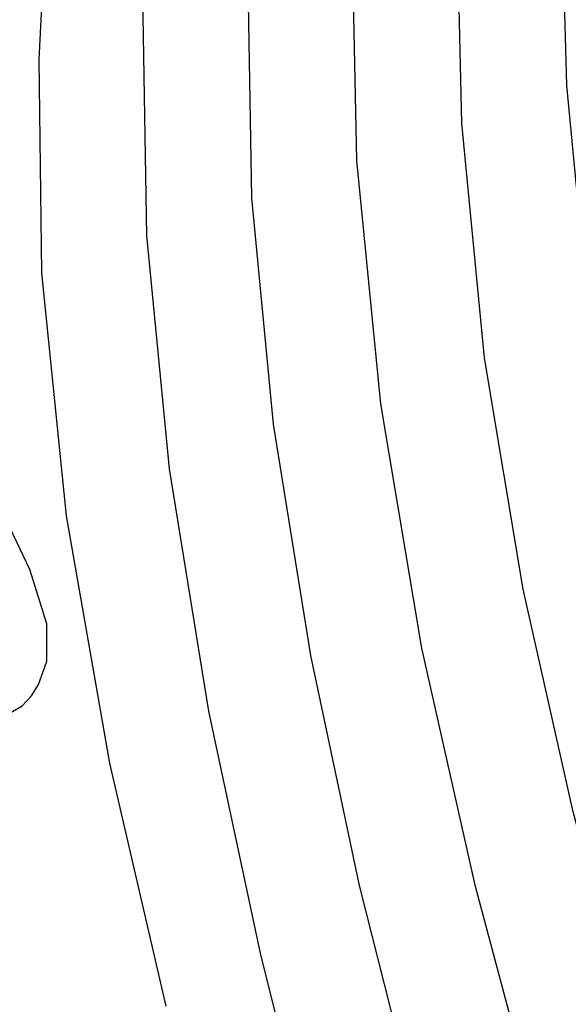
# Model space of a CAD drawing. Units: metres. Extents: x 768407 to 770464, y 8560621 to 8561777.
# Drawn here: x 770397 to 770400, y 8560957 to 8560962 of the extents above; entities that cross this region are included whole.
import ezdxf

# ---------------------------------------------------------------- set-up
doc = ezdxf.new("R2010")
doc.units = ezdxf.units.M
doc.header["$LTSCALE"] = 12.7
doc.header["$MEASUREMENT"] = 0
for name, color, linetype in [('AeccObjExplode_amaybamba alta_Vport_1B85', 7, 'Continuous'), ('AeccObjExplode_amaybamba alta_Vport_1B87', 7, 'Continuous'), ('AeccObjExplode_amybamba baja_Vport_1C56', 7, 'Continuous'), ('AeccObjExplode_amybamba baja_Vport_1C57', 7, 'Continuous'), ('AeccObjExplode_Model', 7, 'Continuous'), ('CONT-MJR', 48, 'Continuous'), ('CONT-MNR', 33, 'Continuous')]:
    doc.layers.add(name, color=color, linetype=linetype)

# ---------------------------------------------------------------- blocks, each defined once
blk = doc.blocks.new('*U55')
at = {"layer": 'CONT-MNR', "elevation": 1719, "flags": 128}
blk.add_lwpolyline([(768555.4805, 8561471.0722), (768555.7882, 8561470.0746), (768556.084, 8561468.9866), (768556.3444, 8561467.8266), (768556.5461, 8561466.613), (768556.6657, 8561465.3644), (768556.6968, 8561464.2166), (768556.6686, 8561463.0511), (768556.5894, 8561461.8829), (768556.4675, 8561460.7267), (768556.3114, 8561459.5973), (768556.1293, 8561458.5096), (768555.9298, 8561457.4783), (768555.7211, 8561456.5184), (768555.5117, 8561455.6445), (768555.3099, 8561454.8716), (768555.0175, 8561453.9568), (768554.7033, 8561453.2159)], dxfattribs=at)
blk = doc.blocks.new('*U56')
at = {"layer": 'CONT-MJR', "elevation": 1720, "flags": 128}
blk.add_lwpolyline([(768556.3127, 8561470.6145), (768556.6301, 8561469.4384), (768556.9102, 8561468.1884), (768557.1269, 8561466.8914), (768557.2543, 8561465.5744), (768557.2832, 8561464.3594), (768557.2442, 8561463.1031), (768557.1486, 8561461.8302), (768557.0073, 8561460.5655), (768556.8317, 8561459.3337), (768556.6328, 8561458.1595), (768556.4218, 8561457.0676), (768556.2098, 8561456.0828), (768556.0081, 8561455.2297), (768555.8277, 8561454.5331), (768555.579, 8561453.7552), (768555.3119, 8561453.1252)], dxfattribs=at)
blk = doc.blocks.new('*U58')
at = {"layer": 'CONT-MNR', "elevation": 1721, "flags": 128}
blk.add_lwpolyline([(768556.839, 8561471.123), (768557.1781, 8561469.8563), (768557.4777, 8561468.5193), (768557.7089, 8561467.1495), (768557.8429, 8561465.7844), (768557.8685, 8561464.5208), (768557.8182, 8561463.1844), (768557.7059, 8561461.8113), (768557.5453, 8561460.4375), (768557.3504, 8561459.0989), (768557.135, 8561457.8315), (768556.9129, 8561456.6714), (768556.698, 8561455.6545), (768556.5043, 8561454.8169), (768556.3454, 8561454.1946), (768556.1047, 8561453.4599)], dxfattribs=at)
blk = doc.blocks.new('*U59')
at = {"layer": 'CONT-MNR', "elevation": 1722, "flags": 128}
blk.add_lwpolyline([(768557.5127, 8561471.0986), (768557.8277, 8561469.8507), (768558.1013, 8561468.5608), (768558.3102, 8561467.2637), (768558.4315, 8561465.9944), (768558.4538, 8561464.6828), (768558.3922, 8561463.2667), (768558.2631, 8561461.7934), (768558.0832, 8561460.3104), (768557.869, 8561458.8648), (768557.6371, 8561457.5041), (768557.404, 8561456.2756), (768557.1863, 8561455.2265), (768557.0005, 8561454.4042), (768556.8632, 8561453.8561), (768556.6739, 8561453.2784)], dxfattribs=at)
blk = doc.blocks.new('*U60')
at = {"layer": 'CONT-MNR', "elevation": 1723, "flags": 128}
blk.add_lwpolyline([(768558.0479, 8561471.5691), (768558.3821, 8561470.2397), (768558.6723, 8561468.874), (768558.8933, 8561467.5147), (768559.0201, 8561466.2044), (768559.0414, 8561464.9753), (768558.9853, 8561463.6291), (768558.8662, 8561462.2099), (768558.6985, 8561460.7617), (768558.4968, 8561459.3287), (768558.2754, 8561457.9549), (768558.0489, 8561456.6844), (768557.8318, 8561455.5613), (768557.6384, 8561454.6298), (768557.4833, 8561453.9338), (768557.3809, 8561453.5176)], dxfattribs=at)
blk = doc.blocks.new('*U62')
at = {"layer": 'CONT-MNR', "elevation": 1724, "flags": 128}
blk.add_lwpolyline([(768558.9128, 8561470.5273), (768559.2274, 8561469.1643), (768559.4704, 8561467.7773), (768559.6087, 8561466.4145), (768559.6233, 8561465.2172), (768559.5551, 8561463.8476), (768559.4204, 8561462.3628), (768559.2354, 8561460.8198), (768559.0165, 8561459.2755), (768558.7798, 8561457.7871), (768558.5417, 8561456.4116), (768558.3182, 8561455.206), (768558.1257, 8561454.2273), (768557.9805, 8561453.5327), (768557.8987, 8561453.179)], dxfattribs=at)
blk = doc.blocks.new('*U63')
at = {"layer": 'CONT-MJR', "elevation": 1725, "flags": 128}
blk.add_lwpolyline([(768559.862, 8561468.9249), (768559.7187, 8561468.8438), (768559.6667, 8561468.787), (768559.6275, 8561468.7235), (768559.5813, 8561468.5921), (768559.5808, 8561468.383), (768559.676, 8561468.0792), (768559.8791, 8561467.6542)], dxfattribs=at)
blk = doc.blocks.new('AeccObjExplode_amaybamba alta_Vport_1B85')
at = {"layer": 'CONT-MJR'}
for name in ['*U56', '*U63']:
    blk.add_blockref(name, (0, 0), dxfattribs=at)
at = {"layer": 'CONT-MNR'}
for name in ['*U55', '*U58', '*U59', '*U60', '*U62']:
    blk.add_blockref(name, (0, 0), dxfattribs=at)
blk = doc.blocks.new('*U274')
at = {"layer": 'CONT-MNR', "elevation": 1719, "flags": 128}
blk.add_lwpolyline([(768555.4805, 8561471.0722), (768555.7882, 8561470.0746), (768556.084, 8561468.9866), (768556.3444, 8561467.8266), (768556.5461, 8561466.613), (768556.6657, 8561465.3644), (768556.6968, 8561464.2166), (768556.6686, 8561463.0511), (768556.5894, 8561461.8829), (768556.4675, 8561460.7267), (768556.3114, 8561459.5973), (768556.1293, 8561458.5096), (768555.9298, 8561457.4783), (768555.7211, 8561456.5184), (768555.5117, 8561455.6445), (768555.3099, 8561454.8716), (768555.0175, 8561453.9568), (768554.7033, 8561453.2159)], dxfattribs=at)
blk = doc.blocks.new('*U275')
at = {"layer": 'CONT-MJR', "elevation": 1720, "flags": 128}
blk.add_lwpolyline([(768556.3127, 8561470.6145), (768556.6301, 8561469.4384), (768556.9102, 8561468.1884), (768557.1269, 8561466.8914), (768557.2543, 8561465.5744), (768557.2832, 8561464.3594), (768557.2442, 8561463.1031), (768557.1486, 8561461.8302), (768557.0073, 8561460.5655), (768556.8317, 8561459.3337), (768556.6328, 8561458.1595), (768556.4218, 8561457.0676), (768556.2098, 8561456.0828), (768556.0081, 8561455.2297), (768555.8277, 8561454.5331), (768555.579, 8561453.7552), (768555.3119, 8561453.1252)], dxfattribs=at)
blk = doc.blocks.new('*U277')
at = {"layer": 'CONT-MNR', "elevation": 1721, "flags": 128}
blk.add_lwpolyline([(768556.839, 8561471.123), (768557.1781, 8561469.8563), (768557.4777, 8561468.5193), (768557.7089, 8561467.1495), (768557.8429, 8561465.7844), (768557.8685, 8561464.5208), (768557.8182, 8561463.1844), (768557.7059, 8561461.8113), (768557.5453, 8561460.4375), (768557.3504, 8561459.0989), (768557.135, 8561457.8315), (768556.9129, 8561456.6714), (768556.698, 8561455.6545), (768556.5043, 8561454.8169), (768556.3454, 8561454.1946), (768556.1047, 8561453.4599)], dxfattribs=at)
blk = doc.blocks.new('*U278')
at = {"layer": 'CONT-MNR', "elevation": 1722, "flags": 128}
blk.add_lwpolyline([(768557.5127, 8561471.0986), (768557.8277, 8561469.8507), (768558.1013, 8561468.5608), (768558.3102, 8561467.2637), (768558.4315, 8561465.9944), (768558.4538, 8561464.6828), (768558.3922, 8561463.2667), (768558.2631, 8561461.7934), (768558.0832, 8561460.3104), (768557.869, 8561458.8648), (768557.6371, 8561457.5041), (768557.404, 8561456.2756), (768557.1863, 8561455.2265), (768557.0005, 8561454.4042), (768556.8632, 8561453.8561), (768556.6739, 8561453.2784)], dxfattribs=at)
blk = doc.blocks.new('*U279')
at = {"layer": 'CONT-MNR', "elevation": 1723, "flags": 128}
blk.add_lwpolyline([(768558.0479, 8561471.5691), (768558.3821, 8561470.2397), (768558.6723, 8561468.874), (768558.8933, 8561467.5147), (768559.0201, 8561466.2044), (768559.0414, 8561464.9753), (768558.9853, 8561463.6291), (768558.8662, 8561462.2099), (768558.6985, 8561460.7617), (768558.4968, 8561459.3287), (768558.2754, 8561457.9549), (768558.0489, 8561456.6844), (768557.8318, 8561455.5613), (768557.6384, 8561454.6298), (768557.4833, 8561453.9338), (768557.3809, 8561453.5176)], dxfattribs=at)
blk = doc.blocks.new('*U281')
at = {"layer": 'CONT-MNR', "elevation": 1724, "flags": 128}
blk.add_lwpolyline([(768558.9128, 8561470.5273), (768559.2274, 8561469.1643), (768559.4704, 8561467.7773), (768559.6087, 8561466.4145), (768559.6233, 8561465.2172), (768559.5551, 8561463.8476), (768559.4204, 8561462.3628), (768559.2354, 8561460.8198), (768559.0165, 8561459.2755), (768558.7798, 8561457.7871), (768558.5417, 8561456.4116), (768558.3182, 8561455.206), (768558.1257, 8561454.2273), (768557.9805, 8561453.5327), (768557.8987, 8561453.179)], dxfattribs=at)
blk = doc.blocks.new('*U282')
at = {"layer": 'CONT-MJR', "elevation": 1725, "flags": 128}
blk.add_lwpolyline([(768559.862, 8561468.9249), (768559.7187, 8561468.8438), (768559.6667, 8561468.787), (768559.6275, 8561468.7235), (768559.5813, 8561468.5921), (768559.5808, 8561468.383), (768559.676, 8561468.0792), (768559.8791, 8561467.6542)], dxfattribs=at)
blk = doc.blocks.new('AeccObjExplode_amaybamba alta_Vport_1B87')
at = {"layer": 'CONT-MJR'}
for name in ['*U275', '*U282']:
    blk.add_blockref(name, (0, 0), dxfattribs=at)
at = {"layer": 'CONT-MNR'}
for name in ['*U274', '*U277', '*U278', '*U279', '*U281']:
    blk.add_blockref(name, (0, 0), dxfattribs=at)
blk = doc.blocks.new('*U493')
at = {"layer": 'CONT-MNR', "elevation": 1719, "flags": 128}
blk.add_lwpolyline([(768555.4805, 8561471.0722), (768555.7882, 8561470.0746), (768556.084, 8561468.9866), (768556.3444, 8561467.8266), (768556.5461, 8561466.613), (768556.6657, 8561465.3644), (768556.6968, 8561464.2166), (768556.6686, 8561463.0511), (768556.5894, 8561461.8829), (768556.4675, 8561460.7267), (768556.3114, 8561459.5973), (768556.1293, 8561458.5096), (768555.9298, 8561457.4783), (768555.7211, 8561456.5184), (768555.5117, 8561455.6445), (768555.3099, 8561454.8716), (768555.0175, 8561453.9568), (768554.7033, 8561453.2159)], dxfattribs=at)
blk = doc.blocks.new('*U494')
at = {"layer": 'CONT-MJR', "elevation": 1720, "flags": 128}
blk.add_lwpolyline([(768556.3127, 8561470.6145), (768556.6301, 8561469.4384), (768556.9102, 8561468.1884), (768557.1269, 8561466.8914), (768557.2543, 8561465.5744), (768557.2832, 8561464.3594), (768557.2442, 8561463.1031), (768557.1486, 8561461.8302), (768557.0073, 8561460.5655), (768556.8317, 8561459.3337), (768556.6328, 8561458.1595), (768556.4218, 8561457.0676), (768556.2098, 8561456.0828), (768556.0081, 8561455.2297), (768555.8277, 8561454.5331), (768555.579, 8561453.7552), (768555.3119, 8561453.1252)], dxfattribs=at)
blk = doc.blocks.new('*U496')
at = {"layer": 'CONT-MNR', "elevation": 1721, "flags": 128}
blk.add_lwpolyline([(768556.839, 8561471.123), (768557.1781, 8561469.8563), (768557.4777, 8561468.5193), (768557.7089, 8561467.1495), (768557.8429, 8561465.7844), (768557.8685, 8561464.5208), (768557.8182, 8561463.1844), (768557.7059, 8561461.8113), (768557.5453, 8561460.4375), (768557.3504, 8561459.0989), (768557.135, 8561457.8315), (768556.9129, 8561456.6714), (768556.698, 8561455.6545), (768556.5043, 8561454.8169), (768556.3454, 8561454.1946), (768556.1047, 8561453.4599)], dxfattribs=at)
blk = doc.blocks.new('*U497')
at = {"layer": 'CONT-MNR', "elevation": 1722, "flags": 128}
blk.add_lwpolyline([(768557.5127, 8561471.0986), (768557.8277, 8561469.8507), (768558.1013, 8561468.5608), (768558.3102, 8561467.2637), (768558.4315, 8561465.9944), (768558.4538, 8561464.6828), (768558.3922, 8561463.2667), (768558.2631, 8561461.7934), (768558.0832, 8561460.3104), (768557.869, 8561458.8648), (768557.6371, 8561457.5041), (768557.404, 8561456.2756), (768557.1863, 8561455.2265), (768557.0005, 8561454.4042), (768556.8632, 8561453.8561), (768556.6739, 8561453.2784)], dxfattribs=at)
blk = doc.blocks.new('*U498')
at = {"layer": 'CONT-MNR', "elevation": 1723, "flags": 128}
blk.add_lwpolyline([(768558.0479, 8561471.5691), (768558.3821, 8561470.2397), (768558.6723, 8561468.874), (768558.8933, 8561467.5147), (768559.0201, 8561466.2044), (768559.0414, 8561464.9753), (768558.9853, 8561463.6291), (768558.8662, 8561462.2099), (768558.6985, 8561460.7617), (768558.4968, 8561459.3287), (768558.2754, 8561457.9549), (768558.0489, 8561456.6844), (768557.8318, 8561455.5613), (768557.6384, 8561454.6298), (768557.4833, 8561453.9338), (768557.3809, 8561453.5176)], dxfattribs=at)
blk = doc.blocks.new('*U500')
at = {"layer": 'CONT-MNR', "elevation": 1724, "flags": 128}
blk.add_lwpolyline([(768558.9128, 8561470.5273), (768559.2274, 8561469.1643), (768559.4704, 8561467.7773), (768559.6087, 8561466.4145), (768559.6233, 8561465.2172), (768559.5551, 8561463.8476), (768559.4204, 8561462.3628), (768559.2354, 8561460.8198), (768559.0165, 8561459.2755), (768558.7798, 8561457.7871), (768558.5417, 8561456.4116), (768558.3182, 8561455.206), (768558.1257, 8561454.2273), (768557.9805, 8561453.5327), (768557.8987, 8561453.179)], dxfattribs=at)
blk = doc.blocks.new('*U501')
at = {"layer": 'CONT-MJR', "elevation": 1725, "flags": 128}
blk.add_lwpolyline([(768559.862, 8561468.9249), (768559.7187, 8561468.8438), (768559.6667, 8561468.787), (768559.6275, 8561468.7235), (768559.5813, 8561468.5921), (768559.5808, 8561468.383), (768559.676, 8561468.0792), (768559.8791, 8561467.6542)], dxfattribs=at)
blk = doc.blocks.new('AeccObjExplode_amybamba baja_Vport_1C56')
at = {"layer": 'CONT-MJR'}
for name in ['*U494', '*U501']:
    blk.add_blockref(name, (0, 0), dxfattribs=at)
at = {"layer": 'CONT-MNR'}
for name in ['*U493', '*U496', '*U497', '*U498', '*U500']:
    blk.add_blockref(name, (0, 0), dxfattribs=at)
blk = doc.blocks.new('*U712')
at = {"layer": 'CONT-MNR', "elevation": 1719, "flags": 128}
blk.add_lwpolyline([(768555.4805, 8561471.0722), (768555.7882, 8561470.0746), (768556.084, 8561468.9866), (768556.3444, 8561467.8266), (768556.5461, 8561466.613), (768556.6657, 8561465.3644), (768556.6968, 8561464.2166), (768556.6686, 8561463.0511), (768556.5894, 8561461.8829), (768556.4675, 8561460.7267), (768556.3114, 8561459.5973), (768556.1293, 8561458.5096), (768555.9298, 8561457.4783), (768555.7211, 8561456.5184), (768555.5117, 8561455.6445), (768555.3099, 8561454.8716), (768555.0175, 8561453.9568), (768554.7033, 8561453.2159)], dxfattribs=at)
blk = doc.blocks.new('*U713')
at = {"layer": 'CONT-MJR', "elevation": 1720, "flags": 128}
blk.add_lwpolyline([(768556.3127, 8561470.6145), (768556.6301, 8561469.4384), (768556.9102, 8561468.1884), (768557.1269, 8561466.8914), (768557.2543, 8561465.5744), (768557.2832, 8561464.3594), (768557.2442, 8561463.1031), (768557.1486, 8561461.8302), (768557.0073, 8561460.5655), (768556.8317, 8561459.3337), (768556.6328, 8561458.1595), (768556.4218, 8561457.0676), (768556.2098, 8561456.0828), (768556.0081, 8561455.2297), (768555.8277, 8561454.5331), (768555.579, 8561453.7552), (768555.3119, 8561453.1252)], dxfattribs=at)
blk = doc.blocks.new('*U715')
at = {"layer": 'CONT-MNR', "elevation": 1721, "flags": 128}
blk.add_lwpolyline([(768556.839, 8561471.123), (768557.1781, 8561469.8563), (768557.4777, 8561468.5193), (768557.7089, 8561467.1495), (768557.8429, 8561465.7844), (768557.8685, 8561464.5208), (768557.8182, 8561463.1844), (768557.7059, 8561461.8113), (768557.5453, 8561460.4375), (768557.3504, 8561459.0989), (768557.135, 8561457.8315), (768556.9129, 8561456.6714), (768556.698, 8561455.6545), (768556.5043, 8561454.8169), (768556.3454, 8561454.1946), (768556.1047, 8561453.4599)], dxfattribs=at)
blk = doc.blocks.new('*U716')
at = {"layer": 'CONT-MNR', "elevation": 1722, "flags": 128}
blk.add_lwpolyline([(768557.5127, 8561471.0986), (768557.8277, 8561469.8507), (768558.1013, 8561468.5608), (768558.3102, 8561467.2637), (768558.4315, 8561465.9944), (768558.4538, 8561464.6828), (768558.3922, 8561463.2667), (768558.2631, 8561461.7934), (768558.0832, 8561460.3104), (768557.869, 8561458.8648), (768557.6371, 8561457.5041), (768557.404, 8561456.2756), (768557.1863, 8561455.2265), (768557.0005, 8561454.4042), (768556.8632, 8561453.8561), (768556.6739, 8561453.2784)], dxfattribs=at)
blk = doc.blocks.new('*U717')
at = {"layer": 'CONT-MNR', "elevation": 1723, "flags": 128}
blk.add_lwpolyline([(768558.0479, 8561471.5691), (768558.3821, 8561470.2397), (768558.6723, 8561468.874), (768558.8933, 8561467.5147), (768559.0201, 8561466.2044), (768559.0414, 8561464.9753), (768558.9853, 8561463.6291), (768558.8662, 8561462.2099), (768558.6985, 8561460.7617), (768558.4968, 8561459.3287), (768558.2754, 8561457.9549), (768558.0489, 8561456.6844), (768557.8318, 8561455.5613), (768557.6384, 8561454.6298), (768557.4833, 8561453.9338), (768557.3809, 8561453.5176)], dxfattribs=at)
blk = doc.blocks.new('*U719')
at = {"layer": 'CONT-MNR', "elevation": 1724, "flags": 128}
blk.add_lwpolyline([(768558.9128, 8561470.5273), (768559.2274, 8561469.1643), (768559.4704, 8561467.7773), (768559.6087, 8561466.4145), (768559.6233, 8561465.2172), (768559.5551, 8561463.8476), (768559.4204, 8561462.3628), (768559.2354, 8561460.8198), (768559.0165, 8561459.2755), (768558.7798, 8561457.7871), (768558.5417, 8561456.4116), (768558.3182, 8561455.206), (768558.1257, 8561454.2273), (768557.9805, 8561453.5327), (768557.8987, 8561453.179)], dxfattribs=at)
blk = doc.blocks.new('*U720')
at = {"layer": 'CONT-MJR', "elevation": 1725, "flags": 128}
blk.add_lwpolyline([(768559.862, 8561468.9249), (768559.7187, 8561468.8438), (768559.6667, 8561468.787), (768559.6275, 8561468.7235), (768559.5813, 8561468.5921), (768559.5808, 8561468.383), (768559.676, 8561468.0792), (768559.8791, 8561467.6542)], dxfattribs=at)
blk = doc.blocks.new('AeccObjExplode_amybamba baja_Vport_1C57')
at = {"layer": 'CONT-MJR'}
for name in ['*U713', '*U720']:
    blk.add_blockref(name, (0, 0), dxfattribs=at)
at = {"layer": 'CONT-MNR'}
for name in ['*U712', '*U715', '*U716', '*U717', '*U719']:
    blk.add_blockref(name, (0, 0), dxfattribs=at)
blk = doc.blocks.new('*U931')
at = {"layer": 'CONT-MNR', "elevation": 1719, "flags": 128}
blk.add_lwpolyline([(768555.4805, 8561471.0722), (768555.7882, 8561470.0746), (768556.084, 8561468.9866), (768556.3444, 8561467.8266), (768556.5461, 8561466.613), (768556.6657, 8561465.3644), (768556.6968, 8561464.2166), (768556.6686, 8561463.0511), (768556.5894, 8561461.8829), (768556.4675, 8561460.7267), (768556.3114, 8561459.5973), (768556.1293, 8561458.5096), (768555.9298, 8561457.4783), (768555.7211, 8561456.5184), (768555.5117, 8561455.6445), (768555.3099, 8561454.8716), (768555.0175, 8561453.9568), (768554.7033, 8561453.2159)], dxfattribs=at)
blk = doc.blocks.new('*U932')
at = {"layer": 'CONT-MJR', "elevation": 1720, "flags": 128}
blk.add_lwpolyline([(768556.3127, 8561470.6145), (768556.6301, 8561469.4384), (768556.9102, 8561468.1884), (768557.1269, 8561466.8914), (768557.2543, 8561465.5744), (768557.2832, 8561464.3594), (768557.2442, 8561463.1031), (768557.1486, 8561461.8302), (768557.0073, 8561460.5655), (768556.8317, 8561459.3337), (768556.6328, 8561458.1595), (768556.4218, 8561457.0676), (768556.2098, 8561456.0828), (768556.0081, 8561455.2297), (768555.8277, 8561454.5331), (768555.579, 8561453.7552), (768555.3119, 8561453.1252)], dxfattribs=at)
blk = doc.blocks.new('*U934')
at = {"layer": 'CONT-MNR', "elevation": 1721, "flags": 128}
blk.add_lwpolyline([(768556.839, 8561471.123), (768557.1781, 8561469.8563), (768557.4777, 8561468.5193), (768557.7089, 8561467.1495), (768557.8429, 8561465.7844), (768557.8685, 8561464.5208), (768557.8182, 8561463.1844), (768557.7059, 8561461.8113), (768557.5453, 8561460.4375), (768557.3504, 8561459.0989), (768557.135, 8561457.8315), (768556.9129, 8561456.6714), (768556.698, 8561455.6545), (768556.5043, 8561454.8169), (768556.3454, 8561454.1946), (768556.1047, 8561453.4599)], dxfattribs=at)
blk = doc.blocks.new('*U935')
at = {"layer": 'CONT-MNR', "elevation": 1722, "flags": 128}
blk.add_lwpolyline([(768557.5127, 8561471.0986), (768557.8277, 8561469.8507), (768558.1013, 8561468.5608), (768558.3102, 8561467.2637), (768558.4315, 8561465.9944), (768558.4538, 8561464.6828), (768558.3922, 8561463.2667), (768558.2631, 8561461.7934), (768558.0832, 8561460.3104), (768557.869, 8561458.8648), (768557.6371, 8561457.5041), (768557.404, 8561456.2756), (768557.1863, 8561455.2265), (768557.0005, 8561454.4042), (768556.8632, 8561453.8561), (768556.6739, 8561453.2784)], dxfattribs=at)
blk = doc.blocks.new('*U936')
at = {"layer": 'CONT-MNR', "elevation": 1723, "flags": 128}
blk.add_lwpolyline([(768558.0479, 8561471.5691), (768558.3821, 8561470.2397), (768558.6723, 8561468.874), (768558.8933, 8561467.5147), (768559.0201, 8561466.2044), (768559.0414, 8561464.9753), (768558.9853, 8561463.6291), (768558.8662, 8561462.2099), (768558.6985, 8561460.7617), (768558.4968, 8561459.3287), (768558.2754, 8561457.9549), (768558.0489, 8561456.6844), (768557.8318, 8561455.5613), (768557.6384, 8561454.6298), (768557.4833, 8561453.9338), (768557.3809, 8561453.5176)], dxfattribs=at)
blk = doc.blocks.new('*U938')
at = {"layer": 'CONT-MNR', "elevation": 1724, "flags": 128}
blk.add_lwpolyline([(768558.9128, 8561470.5273), (768559.2274, 8561469.1643), (768559.4704, 8561467.7773), (768559.6087, 8561466.4145), (768559.6233, 8561465.2172), (768559.5551, 8561463.8476), (768559.4204, 8561462.3628), (768559.2354, 8561460.8198), (768559.0165, 8561459.2755), (768558.7798, 8561457.7871), (768558.5417, 8561456.4116), (768558.3182, 8561455.206), (768558.1257, 8561454.2273), (768557.9805, 8561453.5327), (768557.8987, 8561453.179)], dxfattribs=at)
blk = doc.blocks.new('*U939')
at = {"layer": 'CONT-MJR', "elevation": 1725, "flags": 128}
blk.add_lwpolyline([(768559.862, 8561468.9249), (768559.7187, 8561468.8438), (768559.6667, 8561468.787), (768559.6275, 8561468.7235), (768559.5813, 8561468.5921), (768559.5808, 8561468.383), (768559.676, 8561468.0792), (768559.8791, 8561467.6542)], dxfattribs=at)
blk = doc.blocks.new('AeccObjExplode_Model')
at = {"layer": 'CONT-MJR'}
for name in ['*U932', '*U939']:
    blk.add_blockref(name, (0, 0), dxfattribs=at)
at = {"layer": 'CONT-MNR'}
for name in ['*U931', '*U934', '*U935', '*U936', '*U938']:
    blk.add_blockref(name, (0, 0), dxfattribs=at)

msp = doc.modelspace()

# ---------------------------------------------------------------- block references
at = {"layer": 'AeccObjExplode_amaybamba alta_Vport_1B85', "rotation": 180}
msp.add_blockref('AeccObjExplode_amaybamba alta_Vport_1B85', (1538956.8408, 17122427.3504), dxfattribs=at)
msp.add_blockref('AeccObjExplode_amaybamba alta_Vport_1B85', (1538956.8408, 17122427.3504), dxfattribs=at)
at = {"layer": 'AeccObjExplode_amaybamba alta_Vport_1B87', "rotation": 180}
msp.add_blockref('AeccObjExplode_amaybamba alta_Vport_1B87', (1538956.8408, 17122427.3504), dxfattribs=at)
msp.add_blockref('AeccObjExplode_amaybamba alta_Vport_1B87', (1538956.8408, 17122427.3504), dxfattribs=at)
at = {"layer": 'AeccObjExplode_amybamba baja_Vport_1C56', "rotation": 180}
msp.add_blockref('AeccObjExplode_amybamba baja_Vport_1C56', (1538956.8408, 17122427.3504), dxfattribs=at)
msp.add_blockref('AeccObjExplode_amybamba baja_Vport_1C56', (1538956.8408, 17122427.3504), dxfattribs=at)
at = {"layer": 'AeccObjExplode_amybamba baja_Vport_1C57', "rotation": 180}
msp.add_blockref('AeccObjExplode_amybamba baja_Vport_1C57', (1538956.8408, 17122427.3504), dxfattribs=at)
msp.add_blockref('AeccObjExplode_amybamba baja_Vport_1C57', (1538956.8408, 17122427.3504), dxfattribs=at)
at = {"layer": 'AeccObjExplode_Model', "rotation": 180}
msp.add_blockref('AeccObjExplode_Model', (1538956.8408, 17122427.3504), dxfattribs=at)
at = {"layer": 'CONT-MJR', "rotation": 180}
for name in ['*U939', '*U932']:
    msp.add_blockref(name, (1538956.8408, 17122427.3504), dxfattribs=at)
at = {"layer": 'CONT-MNR', "rotation": 180}
for name in ['*U938', '*U936', '*U935', '*U934', '*U931']:
    msp.add_blockref(name, (1538956.8408, 17122427.3504), dxfattribs=at)

doc.saveas('drawing.dxf')
